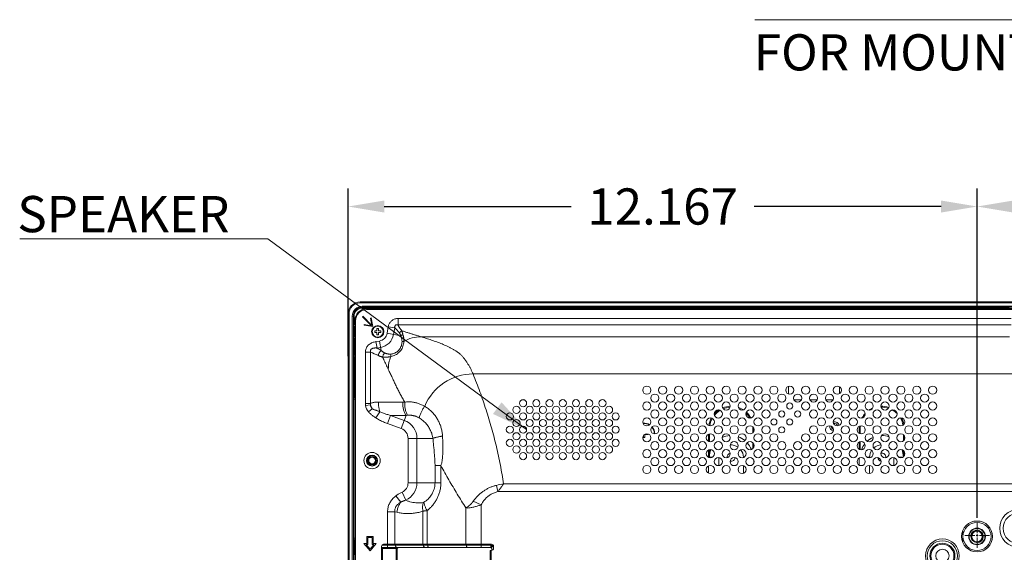
# Model space of a CAD drawing. Extents: x 18 to 133, y 12 to 98.
# Drawn here: x 84 to 103, y 63 to 73 of the extents above; entities that cross this region are included whole.
import ezdxf

# ---------------------------------------------------------------- set-up
doc = ezdxf.new("R2010")
doc.units = 0
doc.header["$MEASUREMENT"] = 0
doc.linetypes.add('CONTINUOUS_', pattern=[0])
doc.linetypes.add('DCAD_CONTINUOUS', pattern=[0])
doc.layers.get('0').update_dxf_attribs({"linetype": 'DCAD_CONTINUOUS', "lineweight": 0})
doc.layers.add('001_BASE-ASSY', color=7, linetype='DCAD_CONTINUOUS', lineweight=0)
doc.styles.add('DC_TEXTSTYLE4', font='arial.ttf', dxfattribs={"height": 0.7})
doc.styles.add('DC_TEXTSTYLE5', font='arial.ttf', dxfattribs={"height": 0.2})
doc.dimstyles.get("Standard").update_dxf_attribs({"dimtxt": 0.18, "dimasz": 0.18, "dimexe": 0.18, "dimexo": 0.0625, "dimgap": 0.09, "dimtad": 0, "dimtih": 1, "dimtoh": 1, "dimdec": 4, "dimzin": 0, "dimdsep": 46, "dimtxsty": 'Standard', "dimcen": 0.09, "dimadec": 0, "dimazin": 0, "dimtfac": 1, "dimtdec": 4, "dimtofl": 0, "dimtmove": 0, "dimatfit": 3, "dimfxl": 0, "dimtolj": 1, "dimtzin": 0, "dimarcsym": 0})

# ---------------------------------------------------------------- blocks, each defined once
blk = doc.blocks.new('*D8')
at = {"color": 0, "lineweight": -2, "ltscale": 0.078752}
for p, q in [((90.577, 66.775), (90.577, 70.018)), ((102.744, 63.644), (102.744, 70.018)), ((91.277, 69.668), (94.892, 69.668)), ((102.044, 69.668), (98.428, 69.668))]:
    blk.add_line(p, q, dxfattribs=at)
at = {"color": 0}
for points in [[(91.277, 69.784), (91.277, 69.551), (90.577, 69.668)], [(102.044, 69.551), (102.044, 69.784), (102.744, 69.668)]]:
    blk.add_solid(points, dxfattribs=at)
at = {"layer": 'Defpoints', "color": 0}
for p in [(102.744, 69.668), (90.577, 66.425), (102.744, 63.294)]:
    blk.add_point(p, dxfattribs=at)
at = {"color": 0, "lineweight": 0, "insert": (96.66, 69.668), "char_height": 0.7, "attachment_point": 5, "style": 'DC_TEXTSTYLE4'}
blk.add_mtext('\\A1;12.167', dxfattribs=at)
blk = doc.blocks.new('*D10')
at = {"color": 0, "lineweight": -2, "ltscale": 0.078752}
for p, q in [((102.744, 68.574), (102.744, 70.018)), ((114.556, 68.959), (114.556, 70.018)), ((103.444, 69.668), (106.881, 69.668)), ((113.856, 69.668), (110.419, 69.668))]:
    blk.add_line(p, q, dxfattribs=at)
at = {"color": 0}
for points in [[(103.444, 69.784), (103.444, 69.551), (102.744, 69.668)], [(113.856, 69.551), (113.856, 69.784), (114.556, 69.668)]]:
    blk.add_solid(points, dxfattribs=at)
at = {"layer": 'Defpoints', "color": 0}
for p in [(114.556, 69.668), (114.556, 68.609), (102.744, 68.224)]:
    blk.add_point(p, dxfattribs=at)
at = {"color": 0, "lineweight": 0, "insert": (108.65, 69.668), "char_height": 0.7, "attachment_point": 5, "style": 'DC_TEXTSTYLE4'}
blk.add_mtext('\\A1;11.813', dxfattribs=at)

msp = doc.modelspace()

# ---------------------------------------------------------------- hatches: boundary and pattern name
at = {"lineweight": 0, "ltscale": 0.078752}
msp.add_hatch(color=256, dxfattribs=at).paths.add_polyline_path([(93.5449, 65.879), (94.0248, 65.3504), (93.3785, 65.6538)])

# ---------------------------------------------------------------- linework, layer by layer
for p, q in [((102.7438, 63.542), (102.7438, 63.3471)), ((102.5056, 63.3038), (102.7005, 63.3038)), ((102.7222, 63.3038), (102.7655, 63.3038)), ((102.7438, 63.2821), (102.7438, 63.3254)), ((102.7438, 63.2605), (102.7438, 63.0655)), ((102.7871, 63.3038), (102.982, 63.3038))]:
    msp.add_line(p, q, dxfattribs=at)
at = {"lineweight": 0, "ltscale": 0.078752, "flags": 128}
for points in [[(98.4406, 73.2836), (118.5963, 73.2836), (114.5458, 63.2832)], [(84.2294, 69.0451), (89.0235, 69.0451), (94.0248, 65.3504)]]:
    msp.add_lwpolyline(points, dxfattribs=at)
at = {"layer": '001_BASE-ASSY', "color": 7, "linetype": 'CONTINUOUS_', "lineweight": 0, "ltscale": 0.004922}
for p, q in [((90.8113, 67.8014), (90.8113, 67.8211)), ((108.6165, 67.8211), (90.8113, 67.8211)), ((108.6165, 67.8014), (90.8113, 67.8014)), ((90.8507, 67.703), (90.8507, 67.7384)), ((107.5845, 67.7384), (90.8507, 67.7384)), ((107.5845, 67.718), (90.8507, 67.718)), ((91.0121, 67.703), (90.8507, 67.703)), ((90.9412, 67.6755), (90.9412, 67.6912)), ((126.3508, 67.6912), (90.9412, 67.6912)), ((126.3508, 67.6755), (90.9412, 67.6755)), ((91.0144, 67.7121), (91.0121, 67.703)), ((91.0121, 67.703), (91.0121, 67.6912)), ((91.0144, 67.7121), (91.0144, 67.6912)), ((91.0492, 67.7121), (91.0144, 67.7121)), ((91.0492, 67.7121), (91.0492, 67.6912)), ((91.0515, 67.703), (91.0492, 67.7121)), ((91.0515, 67.703), (91.0515, 67.6912)), ((91.0515, 67.703), (91.0908, 67.703)), ((91.0908, 67.7083), (91.0908, 67.6912)), ((91.209, 67.7083), (91.209, 67.6912)), ((91.209, 67.703), (91.2483, 67.703)), ((91.2506, 67.7121), (91.2483, 67.703)), ((91.2483, 67.703), (91.2483, 67.6912)), ((91.2506, 67.7121), (91.2506, 67.6912)), ((91.2854, 67.7121), (91.2506, 67.7121)), ((91.2854, 67.7121), (91.2854, 67.6912)), ((91.2877, 67.703), (91.2854, 67.7121)), ((91.2877, 67.703), (91.2877, 67.6912)), ((91.5751, 67.703), (91.2877, 67.703)), ((91.5751, 67.703), (91.5858, 67.7101)), ((91.5751, 67.6912), (91.5751, 67.703)), ((91.5858, 67.6912), (91.5858, 67.7101)), ((91.6448, 67.6912), (91.6448, 67.7121)), ((91.6448, 67.7121), (103.3625, 67.7121)), ((90.5751, 67.5849), (90.5751, 57.4067)), ((90.5948, 67.5849), (90.5751, 67.5849)), ((90.5948, 67.5849), (90.5948, 57.4067)), ((90.6578, 67.5455), (90.6578, 58.7716)), ((90.6932, 67.5455), (90.6578, 67.5455)), ((90.6782, 67.5455), (90.6782, 58.7716)), ((90.6932, 67.3841), (90.6932, 67.5455)), ((90.705, 67.455), (90.705, 47.2994)), ((90.7208, 67.455), (90.705, 67.455)), ((90.7208, 67.455), (90.7208, 47.2994)), ((90.8618, 67.5428), (90.8534, 67.5345)), ((90.8534, 67.5345), (91.0281, 67.3598)), ((91.0364, 67.3681), (90.8618, 67.5428)), ((91.0246, 67.5108), (91.013, 67.5088)), ((91.013, 67.5088), (91.0364, 67.3681)), ((91.0525, 67.3438), (91.0246, 67.5108)), ((91.5417, 67.3774), (91.5417, 67.5005)), ((91.5417, 67.5005), (103.4008, 67.5005)), ((90.6932, 67.3841), (90.6841, 67.3818)), ((90.6841, 67.3818), (90.6841, 67.347)), ((90.6841, 67.3818), (90.705, 67.3818)), ((90.6841, 67.347), (90.6932, 67.3447)), ((90.6841, 67.347), (90.705, 67.347)), ((90.705, 67.3054), (90.688, 67.3054)), ((90.6932, 67.3841), (90.705, 67.3841)), ((90.6932, 67.3054), (90.6932, 67.3447)), ((90.6932, 67.3447), (90.705, 67.3447)), ((90.8874, 67.3832), (90.8854, 67.3716)), ((90.8854, 67.3716), (91.0525, 67.3438)), ((91.0281, 67.3598), (90.8874, 67.3832)), ((91.0908, 67.2621), (91.0908, 67.2306)), ((91.0908, 67.2621), (91.1341, 67.2621)), ((91.0908, 67.2306), (91.1341, 67.2306)), ((91.1341, 67.3054), (91.1341, 67.2621)), ((91.1656, 67.3054), (91.1341, 67.3054)), ((91.1341, 67.2306), (91.1341, 67.1873)), ((91.1656, 67.2621), (91.1656, 67.3054)), ((91.209, 67.2621), (91.1656, 67.2621)), ((91.1656, 67.1873), (91.1656, 67.2306)), ((91.209, 67.2306), (91.1656, 67.2306)), ((91.209, 67.2306), (91.209, 67.2621)), ((91.3314, 67.2143), (91.3536, 67.3407)), ((91.4782, 67.3187), (91.3536, 67.3407)), ((91.456, 67.1923), (91.4782, 67.3187)), ((91.5417, 67.3774), (103.4008, 67.3774)), ((90.6932, 67.1479), (90.6841, 67.1456)), ((90.6841, 67.1456), (90.6841, 67.1108)), ((90.6841, 67.1456), (90.705, 67.1456)), ((90.6841, 67.1108), (90.6932, 67.1085)), ((90.6841, 67.1108), (90.705, 67.1108)), ((90.705, 67.1873), (90.688, 67.1873)), ((90.6932, 67.1479), (90.6932, 67.1873)), ((90.6932, 67.1479), (90.705, 67.1479)), ((90.6932, 67.1085), (90.6932, 66.793)), ((90.6932, 67.1085), (90.705, 67.1085)), ((91.115, 67.0531), (91.1819, 67.0649)), ((91.137, 66.9285), (91.115, 67.0531)), ((91.1341, 67.1873), (91.1656, 67.1873)), ((91.2143, 66.881), (91.1819, 67.0649)), ((91.5954, 67.1678), (91.3314, 67.2143)), ((91.9849, 67.1483), (103.3715, 67.1483)), ((90.9117, 65.8589), (90.9117, 66.8496)), ((91.0108, 66.8496), (90.9117, 66.8496)), ((91.0108, 65.8589), (91.0108, 66.8496)), ((91.137, 66.9285), (91.2039, 66.9402)), ((90.6932, 66.793), (90.6841, 66.7908)), ((90.6841, 66.7908), (90.6841, 66.757)), ((90.6841, 66.7908), (90.705, 66.7908)), ((90.6932, 66.7547), (90.6841, 66.757)), ((90.6841, 66.757), (90.705, 66.757)), ((90.6932, 66.793), (90.705, 66.793)), ((90.6932, 66.7547), (90.6932, 66.4038)), ((90.6932, 66.7547), (90.705, 66.7547)), ((90.687, 66.3385), (90.687, 66.0008)), ((90.687, 66.3385), (90.705, 66.3385)), ((90.689, 66.3974), (90.6932, 66.4038)), ((90.689, 66.3974), (90.705, 66.3974)), ((90.6932, 66.4038), (90.705, 66.4038)), ((92.9924, 66.4272), (103.8171, 66.4272)), ((99.0968, 66.0381), (99.0968, 66.1894)), ((100.081, 66.0468), (100.081, 66.1806)), ((90.6841, 63.2503), (90.6841, 65.9404)), ((90.6841, 65.9404), (90.705, 65.9404)), ((90.6861, 65.9994), (90.687, 66.0008)), ((90.6861, 65.9994), (90.705, 65.9994)), ((90.687, 66.0008), (90.705, 66.0008)), ((93.9413, 65.9274), (93.9805, 65.9274)), ((99.2004, 65.9274), (99.3435, 65.9274)), ((99.5075, 65.9274), (99.6506, 65.9274)), ((99.8146, 65.9274), (99.9577, 65.9274)), ((91.0108, 65.8589), (90.9117, 65.8589)), ((91.0087, 65.8328), (90.9145, 65.8192)), ((91.044, 65.7553), (90.9719, 65.6932)), ((91.6323, 65.8813), (91.1617, 65.8842)), ((91.1921, 65.6965), (91.112, 65.5792)), ((91.3959, 65.6268), (91.3376, 65.4666)), ((91.6629, 65.5297), (91.3959, 65.6268)), ((91.6976, 65.625), (91.3959, 65.6268)), ((91.6976, 65.625), (91.6046, 65.3695)), ((91.6046, 65.3695), (91.3376, 65.4666)), ((98.4019, 65.2862), (98.4019, 65.3654)), ((98.4019, 65.3654), (98.4216, 65.3654)), ((98.4216, 65.3654), (98.4216, 65.3118)), ((100.461, 65.2779), (100.461, 65.3654)), ((100.4806, 65.3654), (100.461, 65.3654)), ((100.4806, 65.3654), (100.4806, 65.2698)), ((91.737, 64.3222), (91.737, 65.1803)), ((92.217, 65.1803), (91.737, 65.1803)), ((91.9075, 64.3222), (91.9075, 65.1803)), ((96.2916, 65.2394), (96.2916, 65.1961)), ((96.2916, 65.1961), (96.3153, 65.1961)), ((96.3153, 65.1961), (96.3153, 65.2394)), ((96.335, 65.2591), (96.3783, 65.2591)), ((96.3783, 65.2591), (96.3783, 65.2675)), ((97.5476, 65.1222), (97.5476, 65.2627)), ((97.5672, 65.2695), (97.5672, 65.1154)), ((101.3153, 65.1296), (101.3153, 65.2553)), ((101.335, 65.2339), (101.335, 65.151)), ((97.5476, 64.8151), (97.5476, 64.9556)), ((97.5672, 64.9624), (97.5672, 64.8182)), ((98.4019, 64.9791), (98.4019, 65.0987)), ((98.4216, 65.0732), (98.4216, 65.0047)), ((100.461, 64.9708), (100.461, 65.107)), ((100.4806, 65.1151), (100.4806, 64.9627)), ((101.3153, 64.8225), (101.3153, 64.9482)), ((91.1184, 64.7512), (91.1051, 64.7512)), ((97.5672, 64.8182), (97.6238, 64.8182)), ((97.7483, 64.8096), (97.7483, 64.654)), ((98.2208, 64.8104), (98.2208, 64.8182)), ((98.238, 64.8182), (98.2208, 64.8182)), ((98.4216, 64.7661), (98.4216, 64.6976)), ((100.461, 64.6638), (100.461, 64.7999)), ((100.613, 64.8182), (100.6617, 64.8182)), ((100.6617, 64.8182), (100.6617, 64.8071)), ((101.1342, 64.6556), (101.1342, 64.808)), ((101.3089, 64.8182), (101.2272, 64.8182)), ((101.335, 64.9268), (101.335, 64.8439)), ((92.2577, 64.3222), (92.2577, 64.654)), ((92.2577, 64.654), (92.3719, 64.654)), ((92.3719, 64.3222), (92.3719, 64.654)), ((97.5476, 64.508), (97.5476, 64.6485)), ((98.2208, 64.5033), (98.2208, 64.6533)), ((100.6617, 64.6565), (100.6617, 64.5)), ((101.335, 64.6197), (101.335, 64.5368)), ((91.9075, 64.3222), (91.737, 64.3222)), ((92.2577, 64.3222), (91.9075, 64.3222)), ((92.2577, 64.3222), (92.3719, 64.3222)), ((93.4448, 64.2721), (93.4733, 64.1499)), ((123.7082, 64.3027), (93.5838, 64.3027)), ((91.595, 63.9472), (91.5023, 64.0694)), ((91.6929, 63.9852), (91.6208, 64.1397)), ((123.8188, 64.1499), (93.4733, 64.1499)), ((92.8546, 63.8348), (92.8546, 63.1311)), ((92.9981, 63.9654), (93.1519, 63.8956)), ((93.1519, 63.8956), (93.1519, 63.0721)), ((91.3402, 63.1311), (91.3402, 63.7619)), ((91.4794, 63.7619), (91.3402, 63.7619)), ((91.4794, 63.1311), (91.4794, 63.7619)), ((91.4794, 63.7619), (91.5207, 63.7516)), ((92.0232, 63.7737), (92.0232, 63.1311)), ((92.1035, 63.7831), (92.1035, 63.1311)), ((90.6841, 63.2503), (90.705, 63.2503)), ((90.9412, 63.2827), (90.9412, 63.1449)), ((91.0593, 63.2827), (90.9412, 63.2827)), ((90.9609, 63.1252), (90.9609, 63.263)), ((90.9609, 63.263), (91.0397, 63.263)), ((91.0397, 63.263), (91.0397, 63.1252)), ((91.0593, 63.1449), (91.0593, 63.2827)), ((102.4662, 63.4019), (102.4662, 63.1636)), ((102.6197, 63.2827), (102.6357, 63.2827)), ((90.6931, 63.1843), (90.6861, 63.1912)), ((90.6861, 63.1912), (90.705, 63.1912)), ((90.6931, 63.1843), (90.6931, 62.9914)), ((90.705, 63.1843), (90.6931, 63.1843)), ((90.8822, 63.1449), (91.0003, 63.0071)), ((90.9412, 63.1449), (90.8822, 63.1449)), ((91.0003, 63.0374), (90.925, 63.1252)), ((90.925, 63.1252), (90.9609, 63.1252)), ((91.0003, 63.0071), (91.1184, 63.1449)), ((91.0756, 63.1252), (91.0003, 63.0374)), ((91.0397, 63.1252), (91.0756, 63.1252)), ((91.1184, 63.1449), (91.0593, 63.1449)), ((91.2247, 63.0918), (91.2247, 62.7768)), ((91.2247, 63.0721), (93.3389, 63.0721)), ((91.2247, 63.0524), (91.5239, 63.0524)), ((91.2291, 62.7589), (91.2291, 63.0524)), ((91.23, 63.1115), (93.3389, 63.1115)), ((91.2448, 62.7425), (91.2448, 63.0524)), ((91.2641, 63.1311), (93.3507, 63.1311)), ((91.3406, 63.1311), (91.3406, 63.0721)), ((91.4923, 63.1311), (91.4923, 63.1115)), ((91.5082, 63.0524), (91.5082, 51.8201)), ((91.5239, 63.0524), (91.5239, 51.8201)), ((92.0351, 63.1115), (92.0351, 63.1311)), ((92.1153, 63.1311), (92.1153, 63.1115)), ((92.8635, 63.1115), (92.8635, 63.1311)), ((93.3389, 63.1311), (93.3389, 63.0721)), ((93.3389, 63.1075), (93.3867, 63.1075)), ((93.3439, 63.1311), (93.3439, 63.1075)), ((93.3586, 63.0139), (93.3586, 63.1075)), ((93.3586, 63.0878), (93.3901, 63.0878)), ((93.3901, 63.0524), (93.3901, 63.0918)), ((90.6931, 62.9914), (90.6869, 62.9853)), ((90.705, 62.9853), (90.6869, 62.9853)), ((90.6931, 62.9914), (90.705, 62.9914)), ((93.3271, 63.013), (93.3271, 51.8594)), ((93.3271, 63.013), (93.3507, 63.013)), ((93.3428, 63.013), (93.3428, 51.8594))]:
    msp.add_line(p, q, dxfattribs=at)
for centre, radius in [((91.1499, 67.2463), 0.1181), ((91.1499, 67.2463), 0.1063), ((96.3546, 66.1137), 0.0787), ((96.6617, 66.1137), 0.0787), ((96.9688, 66.1137), 0.0787), ((97.2759, 66.1137), 0.0787), ((97.583, 66.1137), 0.0787), ((97.8901, 66.1137), 0.0787), ((98.1972, 66.1137), 0.0787), ((98.5043, 66.1137), 0.0787), ((98.8113, 66.1137), 0.0787), ((99.1184, 66.1137), 0.0787), ((99.4255, 66.1137), 0.0787), ((99.7326, 66.1137), 0.0787), ((100.0397, 66.1137), 0.0787), ((100.3468, 66.1137), 0.0787), ((100.6539, 66.1137), 0.0787), ((100.961, 66.1137), 0.0787), ((101.268, 66.1137), 0.0787), ((101.5751, 66.1137), 0.0787), ((101.8822, 66.1137), 0.0787), ((93.9609, 65.8615), 0.0689), ((94.2168, 65.8615), 0.0689), ((94.4727, 65.8615), 0.0689), ((94.7287, 65.8615), 0.0689), ((94.9846, 65.8615), 0.0689), ((95.2405, 65.8615), 0.0689), ((95.4964, 65.8615), 0.0689), ((96.5082, 65.9602), 0.0787), ((96.8153, 65.9602), 0.0787), ((97.1224, 65.9602), 0.0787), ((97.4294, 65.9602), 0.0787), ((97.7365, 65.9602), 0.0787), ((98.0436, 65.9602), 0.0787), ((98.3507, 65.9602), 0.0787), ((98.6578, 65.9602), 0.0787), ((98.9649, 65.9602), 0.0787), ((99.272, 65.9602), 0.0787), ((99.5791, 65.9602), 0.0787), ((99.8862, 65.9602), 0.0787), ((100.1932, 65.9602), 0.0787), ((100.5003, 65.9602), 0.0787), ((100.8074, 65.9602), 0.0787), ((101.1145, 65.9602), 0.0787), ((101.4216, 65.9602), 0.0787), ((101.7287, 65.9602), 0.0787), ((93.833, 65.7335), 0.0689), ((94.0889, 65.7335), 0.0689), ((94.3448, 65.7335), 0.0689), ((94.6007, 65.7335), 0.0689), ((94.8566, 65.7335), 0.0689), ((95.1125, 65.7335), 0.0689), ((95.3684, 65.7335), 0.0689), ((95.6243, 65.7335), 0.0689), ((96.3546, 65.8066), 0.0787), ((96.5082, 65.6531), 0.0787), ((96.6617, 65.8066), 0.0787), ((96.8153, 65.6531), 0.0787), ((96.9688, 65.8066), 0.0787), ((97.1224, 65.6531), 0.0787), ((97.2759, 65.8066), 0.0787), ((97.4294, 65.6531), 0.0787), ((97.583, 65.8066), 0.0787), ((97.7365, 65.6531), 0.0787), ((97.8901, 65.8066), 0.0787), ((98.0436, 65.6531), 0.0787), ((98.1972, 65.8066), 0.0787), ((98.3507, 65.6531), 0.0787), ((98.5043, 65.8066), 0.0787), ((98.6578, 65.6531), 0.0787), ((98.8113, 65.8066), 0.0787), ((98.9649, 65.6531), 0.0591), ((99.1184, 65.8066), 0.0591), ((99.272, 65.6531), 0.0591), ((99.4255, 65.8066), 0.0787), ((99.5791, 65.6531), 0.0787), ((99.7326, 65.8066), 0.0787), ((99.8862, 65.6531), 0.0787), ((100.0397, 65.8066), 0.0787), ((100.1932, 65.6531), 0.0787), ((100.3468, 65.8066), 0.0787), ((100.5003, 65.6531), 0.0787), ((100.6539, 65.8066), 0.0787), ((100.8074, 65.6531), 0.0787), ((100.961, 65.8066), 0.0787), ((101.1145, 65.6531), 0.0787), ((101.268, 65.8066), 0.0787), ((101.4216, 65.6531), 0.0787), ((101.5751, 65.8066), 0.0787), ((101.7287, 65.6531), 0.0787), ((101.8822, 65.8066), 0.0787), ((93.705, 65.6056), 0.0689), ((93.833, 65.4776), 0.0689), ((93.9609, 65.6056), 0.0689), ((94.0889, 65.4776), 0.0689), ((94.2168, 65.6056), 0.0689), ((94.3448, 65.4776), 0.0689), ((94.4727, 65.6056), 0.0689), ((94.6007, 65.4776), 0.0689), ((94.7287, 65.6056), 0.0689), ((94.8566, 65.4776), 0.0689), ((94.9846, 65.6056), 0.0689), ((95.1125, 65.4776), 0.0689), ((95.2405, 65.6056), 0.0689), ((95.3684, 65.4776), 0.0689), ((95.4964, 65.6056), 0.0689), ((95.6243, 65.4776), 0.0689), ((95.7523, 65.6056), 0.0689), ((96.3546, 65.4995), 0.0787), ((96.6617, 65.4995), 0.0787), ((96.9688, 65.4995), 0.0787), ((97.2759, 65.4995), 0.0787), ((97.583, 65.4995), 0.0787), ((97.8901, 65.4995), 0.0787), ((98.1972, 65.4995), 0.0787), ((98.5043, 65.4995), 0.0787), ((98.8113, 65.4995), 0.0591), ((99.1184, 65.4995), 0.0591), ((99.7326, 65.4995), 0.0787), ((100.0397, 65.4995), 0.0787), ((100.3468, 65.4995), 0.0787), ((100.6539, 65.4995), 0.0787), ((100.961, 65.4995), 0.0787), ((101.268, 65.4995), 0.0787), ((101.5751, 65.4995), 0.0787), ((101.8822, 65.4995), 0.0787), ((93.705, 65.3497), 0.0689), ((93.9609, 65.3497), 0.0689), ((94.2168, 65.3497), 0.0689), ((94.4727, 65.3497), 0.0689), ((94.7287, 65.3497), 0.0689), ((94.9846, 65.3497), 0.0689), ((95.2405, 65.3497), 0.0689), ((95.4964, 65.3497), 0.0689), ((95.7523, 65.3497), 0.0689), ((96.5082, 65.346), 0.0787), ((96.8153, 65.346), 0.0787), ((97.1224, 65.346), 0.0787), ((97.4294, 65.346), 0.0787), ((97.7365, 65.346), 0.0787), ((98.0436, 65.346), 0.0787), ((98.3507, 65.346), 0.0787), ((98.6578, 65.346), 0.0787), ((98.9649, 65.346), 0.0591), ((99.5791, 65.346), 0.0787), ((99.8862, 65.346), 0.0787), ((100.1932, 65.346), 0.0787), ((100.5003, 65.346), 0.0787), ((100.8074, 65.346), 0.0787), ((101.1145, 65.346), 0.0787), ((101.4216, 65.346), 0.0787), ((101.7287, 65.346), 0.0787), ((93.705, 65.0938), 0.0689), ((93.833, 65.2217), 0.0689), ((93.9609, 65.0938), 0.0689), ((94.0889, 65.2217), 0.0689), ((94.2168, 65.0938), 0.0689), ((94.3448, 65.2217), 0.0689), ((94.4727, 65.0938), 0.0689), ((94.6007, 65.2217), 0.0689), ((94.7287, 65.0938), 0.0689), ((94.8566, 65.2217), 0.0689), ((94.9846, 65.0938), 0.0689), ((95.1125, 65.2217), 0.0689), ((95.2405, 65.0938), 0.0689), ((95.3684, 65.2217), 0.0689), ((95.4964, 65.0938), 0.0689), ((95.6243, 65.2217), 0.0689), ((95.7523, 65.0938), 0.0689), ((96.3546, 65.1925), 0.0787), ((96.6617, 65.1925), 0.0787), ((96.9688, 65.1925), 0.0787), ((97.2759, 65.1925), 0.0787), ((97.583, 65.1925), 0.0787), ((97.8901, 65.1925), 0.0787), ((98.1972, 65.1925), 0.0787), ((98.5043, 65.1925), 0.0787), ((98.8113, 65.1925), 0.0787), ((99.4255, 65.1925), 0.0787), ((99.7326, 65.1925), 0.0787), ((100.0397, 65.1925), 0.0787), ((100.3468, 65.1925), 0.0787), ((100.6539, 65.1925), 0.0787), ((100.961, 65.1925), 0.0787), ((101.268, 65.1925), 0.0787), ((101.5751, 65.1925), 0.0787), ((101.8822, 65.1925), 0.0787), ((93.833, 64.9658), 0.0689), ((94.0889, 64.9658), 0.0689), ((94.3448, 64.9658), 0.0689), ((94.6007, 64.9658), 0.0689), ((94.8566, 64.9658), 0.0689), ((95.1125, 64.9658), 0.0689), ((95.3684, 64.9658), 0.0689), ((95.6243, 64.9658), 0.0689), ((96.3546, 64.8854), 0.0787), ((96.5082, 65.0389), 0.0787), ((96.6617, 64.8854), 0.0787), ((96.8153, 65.0389), 0.0787), ((96.9688, 64.8854), 0.0787), ((97.1224, 65.0389), 0.0787), ((97.2759, 64.8854), 0.0787), ((97.4294, 65.0389), 0.0787), ((97.583, 64.8854), 0.0787), ((97.7365, 65.0389), 0.0787), ((97.8901, 64.8854), 0.0787), ((98.0436, 65.0389), 0.0787), ((98.1972, 64.8854), 0.0787), ((98.3507, 65.0389), 0.0787), ((98.5043, 64.8854), 0.0787), ((98.6578, 65.0389), 0.0787), ((98.8113, 64.8854), 0.0787), ((98.9649, 65.0389), 0.0787), ((99.1184, 64.8854), 0.0787), ((99.272, 65.0389), 0.0787), ((99.4255, 64.8854), 0.0787), ((99.5791, 65.0389), 0.0787), ((99.7326, 64.8854), 0.0787), ((99.8862, 65.0389), 0.0787), ((100.0397, 64.8854), 0.0787), ((100.1932, 65.0389), 0.0787), ((100.3468, 64.8854), 0.0787), ((100.5003, 65.0389), 0.0787), ((100.6539, 64.8854), 0.0787), ((100.8074, 65.0389), 0.0787), ((100.961, 64.8854), 0.0787), ((101.1145, 65.0389), 0.0787), ((101.268, 64.8854), 0.0787), ((101.4216, 65.0389), 0.0787), ((101.5751, 64.8854), 0.0787), ((101.7287, 65.0389), 0.0787), ((101.8822, 64.8854), 0.0787), ((91.0397, 64.7512), 0.1575), ((91.0397, 64.7512), 0.1063), ((91.0397, 64.7512), 0.0984), ((91.0397, 64.7512), 0.0787), ((91.0397, 64.7512), 0.065), ((93.9609, 64.8378), 0.0689), ((94.2168, 64.8378), 0.0689), ((94.4727, 64.8378), 0.0689), ((94.7287, 64.8378), 0.0689), ((94.9846, 64.8378), 0.0689), ((95.2405, 64.8378), 0.0689), ((95.4964, 64.8378), 0.0689), ((96.5082, 64.7318), 0.0787), ((96.8153, 64.7318), 0.0787), ((97.1224, 64.7318), 0.0787), ((97.4294, 64.7318), 0.0787), ((97.7365, 64.7318), 0.0787), ((98.0436, 64.7318), 0.0787), ((98.3507, 64.7318), 0.0787), ((98.6578, 64.7318), 0.0787), ((98.9649, 64.7318), 0.0787), ((99.272, 64.7318), 0.0787), ((99.5791, 64.7318), 0.0787), ((99.8862, 64.7318), 0.0787), ((100.1932, 64.7318), 0.0787), ((100.5003, 64.7318), 0.0787), ((100.8074, 64.7318), 0.0787), ((101.1145, 64.7318), 0.0787), ((101.4216, 64.7318), 0.0787), ((101.7287, 64.7318), 0.0787), ((96.3546, 64.5783), 0.0787), ((96.6617, 64.5783), 0.0787), ((96.9688, 64.5783), 0.0787), ((97.2759, 64.5783), 0.0787), ((97.583, 64.5783), 0.0787), ((97.8901, 64.5783), 0.0787), ((98.1972, 64.5783), 0.0787), ((98.5043, 64.5783), 0.0787), ((98.8113, 64.5783), 0.0787), ((99.1184, 64.5783), 0.0787), ((99.4255, 64.5783), 0.0787), ((99.7326, 64.5783), 0.0787), ((100.0397, 64.5783), 0.0787), ((100.3468, 64.5783), 0.0787), ((100.6539, 64.5783), 0.0787), ((100.961, 64.5783), 0.0787), ((101.268, 64.5783), 0.0787), ((101.5751, 64.5783), 0.0787), ((101.8822, 64.5783), 0.0787), ((103.5476, 63.4402), 0.3684), ((103.5476, 63.4402), 0.3002), ((102.7405, 63.2827), 0.2992), ((102.7405, 63.2827), 0.2717), ((102.7405, 63.2827), 0.1614), ((102.7405, 63.2827), 0.1535), ((102.0712, 62.9087), 0.326), ((102.7405, 63.2827), 0.1024), ((102.0712, 62.9087), 0.2919), ((102.0712, 62.9087), 0.243), ((102.0712, 62.9087), 0.2226), ((102.0712, 62.9087), 0.128)]:
    msp.add_circle(centre, radius, dxfattribs=at)
for centre, radius, start, end in [((90.8113, 67.5849), 0.2362, 90, 180), ((90.8113, 67.5849), 0.2165, 90, 180), ((90.8507, 67.5455), 0.1928, 90, 180), ((90.8507, 67.5455), 0.1725, 90, 180), ((90.8507, 67.5455), 0.1575, 90, 180), ((90.9412, 67.455), 0.2362, 90, 180), ((90.9412, 67.455), 0.2205, 90, 180), ((91.1499, 67.2463), 0.1843, 280, 350), ((91.1499, 67.2463), 0.3108, 280, 350), ((91.9849, 66.5174), 0.6309, 90, 121.48487), ((87.0233, 57.5239), 10.1425, 65.95609, 66.84937), ((96.3447, 75.3363), 9.89, 238.22621, 238.75167), ((91.9849, 66.5174), 0.6309, 157.06733, 180), ((92.9924, 65.4155), 1.0117, 90, 157.50288), ((91.1893, 65.8587), 0.2776, 179.9469, 188.18006), ((91.1588, 65.8544), 0.2468, 188.20496, 220.78372), ((91.6333, 66.0706), 0.6683, 200.83944, 208.14921), ((91.6275, 65.091), 0.7904, 86.72222, 89.65242), ((97.9846, 65.3654), 0.437, 123.14073, 138.40878), ((97.9846, 65.3654), 0.4173, 120.77841, 140.75491), ((97.9846, 65.3654), 0.437, 92.09821, 112.07844), ((97.9846, 65.3654), 0.4173, 92.71338, 111.45767), ((97.9846, 65.3654), 0.437, 57.07019, 71.49377), ((97.9846, 65.3654), 0.4173, 60.44971, 68.10001), ((100.898, 65.3654), 0.437, 114.01453, 123.92706), ((100.898, 65.3654), 0.437, 71.70689, 92.03253), ((100.898, 65.3654), 0.4173, 72.13131, 91.6256), ((100.898, 65.3654), 0.4173, 45.04484, 61.02286), ((100.898, 65.3654), 0.437, 50.49375, 55.4613), ((91.5357, 65.1803), 0.3718, 0, 70), ((91.7789, 65.1323), 0.4994, 96.18385, 99.37537), ((97.9846, 65.3654), 0.437, 151.18991, 171.86203), ((97.9846, 65.3654), 0.4173, 150.82048, 172.24217), ((97.9846, 65.3654), 0.4173, 30.09983, 46.20461), ((97.9846, 65.3654), 0.437, 28.85192, 47.47384), ((100.898, 65.3654), 0.437, 137.02878, 151.20142), ((100.898, 65.3654), 0.4173, 140.64616, 147.64462), ((100.898, 65.3654), 0.4173, 9.29343, 30.5589), ((100.898, 65.3654), 0.437, 10.83111, 29.02668), ((91.5357, 65.1803), 0.2013, 0, 70), ((96.3035, 65.2709), 0.2047, 58.202, 96.5534), ((96.3035, 65.2709), 0.1969, 58.86548, 95.76838), ((96.3035, 65.2709), 0.1969, 359.0648, 41.17536), ((96.3035, 65.2709), 0.2047, 359.00505, 41.29181), ((97.9846, 65.3654), 0.4173, 0, 5.82191), ((97.9846, 65.3654), 0.437, 0, 2.08184), ((99.9846, 65.4117), 0.0906, 172.07961, 255.33604), ((99.9846, 65.4117), 0.0591, 177.74578, 249.74523), ((99.9846, 65.4117), 0.0906, 10.73145, 105.06033), ((99.9846, 65.4117), 0.0591, 9.02015, 106.73738), ((100.898, 65.3654), 0.437, 173.35899, 180), ((100.898, 65.3654), 0.4173, 172.05743, 180), ((96.335, 65.2394), 0.0197, 90, 180), ((97.9846, 64.8182), 0.4173, 93.84231, 114.48033), ((97.9846, 64.8182), 0.4173, 49.8996, 70.8968), ((100.898, 64.8182), 0.4173, 113.425, 132.77994), ((100.898, 64.8182), 0.4173, 70.48288, 90.40036), ((97.9846, 64.8182), 0.4173, 159.6412, 180), ((97.9846, 64.8182), 0.2362, 55.59977, 94.41844), ((97.9846, 64.8182), 0.2362, 0, 36.99592), ((97.9846, 64.8182), 0.4173, 20.49584, 41.67665), ((100.898, 64.8182), 0.4173, 141.87768, 160.06426), ((100.898, 64.8182), 0.2362, 146.54477, 180), ((100.898, 64.8182), 0.2362, 93.2386, 131.36586), ((100.898, 64.8182), 0.2362, 39.4343, 51.73544), ((100.898, 64.8182), 0.4173, 0.5836, 20.00877), ((91.0397, 64.7512), 0.0654, 172.57749, 341.43616), ((91.0395, 64.7512), 0.0653, 170.722, 172.58095), ((91.0396, 64.7512), 0.0654, 167.00676, 170.71974), ((91.0398, 64.7512), 0.0655, 161.44896, 167.00668), ((91.0396, 64.7512), 0.0654, 155.87382, 161.44355), ((91.0398, 64.7512), 0.0655, 152.16033, 155.87307), ((91.0397, 64.7512), 0.0655, 150.31287, 152.16003), ((91.0397, 64.7512), 0.0654, 0.00785, 150.30917), ((91.0395, 64.7513), 0.0656, 350.73153, 356.28159), ((91.0397, 64.7512), 0.0653, 356.28051, 359.997), ((97.9846, 64.8182), 0.0787, 102.03488, 187.07796), ((97.9846, 64.8182), 0.0787, 256.03451, 352.7009), ((100.898, 64.8182), 0.0787, 186.25198, 261.00522), ((100.898, 64.8182), 0.0787, 352.70925, 101.03417), ((91.0396, 64.7512), 0.0655, 341.43642, 345.15261), ((91.0397, 64.7512), 0.0654, 345.1543, 350.72698), ((100.898, 64.4245), 0.0984, 49.89553, 85.62092), ((91.5357, 64.3222), 0.2013, 295.00234, 0), ((91.5357, 64.3222), 0.3718, 295.00227, 0), ((94.9279, 57.8644), 6.5771, 101.79191, 103.03239), ((102.7408, 63.2827), 0.121, 170.24948, 179.98876), ((102.7403, 63.2828), 0.1206, 167.01033, 170.24196), ((102.7405, 63.2827), 0.1181, 180, 266.05548), ((102.7406, 63.2827), 0.1209, 160.47637, 167.00871), ((102.7405, 63.2827), 0.1207, 156.61383, 160.47146), ((102.7407, 63.2826), 0.121, 150.71023, 156.61357), ((102.7404, 63.2828), 0.1207, 146.59182, 150.70553), ((102.7404, 63.2827), 0.1047, 177.33533, 178.66107), ((102.7401, 63.2827), 0.1044, 178.661, 179.99958), ((102.7406, 63.2827), 0.1049, 179.99438, 181.33525), ((102.7405, 63.2827), 0.1048, 181.33336, 351.99997), ((102.7408, 63.2827), 0.1051, 173.33597, 177.33423), ((102.7405, 63.2827), 0.1048, 358.66853, 173.33343), ((102.7406, 63.2826), 0.1209, 141.02804, 146.59096), ((102.7405, 63.2827), 0.1208, 3.82344, 141.02373), ((102.7405, 63.2827), 0.1208, 276.34489, 357.4695), ((102.7403, 63.2827), 0.105, 352.00212, 356.00486), ((102.7405, 63.2827), 0.1048, 356.00562, 357.33054), ((102.7407, 63.2827), 0.1046, 357.33052, 358.66632), ((102.7403, 63.2827), 0.1209, 358.76502, 3.82139), ((102.7407, 63.2827), 0.1206, 357.46971, 358.76314), ((91.2641, 63.0918), 0.0394, 90, 180), ((91.5239, 63.0721), 0.0197, 270, 0), ((93.3586, 63.0721), 0.0197, 180, 270), ((93.3507, 63.0918), 0.0394, 0, 90), ((93.3507, 63.0524), 0.0394, 270, 0), ((102.7552, 63.2815), 0.1188, 258.93156, 269.35545)]:
    msp.add_arc(centre, radius, start, end, dxfattribs=at)
for centre, major_axis, start_param, end_param in [((91.1499, 67.7065), (0.0787, 0), 5.5621974, 10.1457677), ((91.6448, 67.71), (0.0591, 0), 1.5707963, 3.0892328), ((90.6898, 67.2463), (0, 0.0787), 5.5621974, 10.1457677), ((90.6891, 66.3385), (0, 0.0591), 0.0523599, 1.5707963), ((90.6862, 65.9404), (0, 0.0591), 0.0523599, 1.5707963), ((90.6862, 63.2503), (0, 0.0591), 1.5707963, 3.1066861), ((90.687, 62.9262), (0, 0.0591), 0.0349066, 1.5707963)]:
    msp.add_ellipse(centre, major_axis=major_axis, ratio=0.0349208, start_param=start_param, end_param=end_param, dxfattribs=at)
for points in [[(91.3536, 67.3407), (91.3609, 67.3696), (91.3722, 67.3972), (91.3876, 67.4228), (91.4069, 67.4456), (91.4296, 67.465), (91.4551, 67.4805), (91.4829, 67.4917), (91.512, 67.4983), (91.5417, 67.5005)], [(91.4782, 67.3187), (91.477, 67.3305), (91.4779, 67.3423), (91.4814, 67.3537), (91.4875, 67.364), (91.4961, 67.3722), (91.5067, 67.3778), (91.5183, 67.3805), (91.5302, 67.3802), (91.5417, 67.3774)], [(91.4782, 67.3187), (91.4871, 67.3121), (91.4957, 67.3052), (91.5041, 67.298), (91.5121, 67.2903), (91.5196, 67.2823), (91.5267, 67.2738), (91.5336, 67.2652), (91.5404, 67.2565), (91.5473, 67.2479), (91.5542, 67.2392), (91.561, 67.2305), (91.5678, 67.2218)], [(91.5417, 67.3774), (91.5461, 67.3667), (91.5509, 67.3562), (91.5561, 67.3459), (91.5617, 67.3358), (91.5679, 67.326), (91.5747, 67.3167), (91.5818, 67.3076), (91.589, 67.2986), (91.5962, 67.2895), (91.6034, 67.2805), (91.6106, 67.2714), (91.6179, 67.2625)], [(91.6179, 67.2625), (91.6084, 67.2573), (91.5993, 67.2514), (91.5906, 67.2449), (91.5824, 67.2378), (91.5748, 67.23), (91.5678, 67.2218)], [(91.6179, 67.2625), (91.618, 67.2556), (91.6193, 67.2489), (91.6209, 67.2423), (91.6228, 67.2358), (91.6248, 67.2293), (91.6269, 67.2228), (91.6289, 67.2163), (91.631, 67.2099), (91.6331, 67.2034), (91.6352, 67.1969), (91.6372, 67.1904)], [(91.9849, 67.1483), (91.9236, 67.1669), (91.8623, 67.1856), (91.8011, 67.2044), (91.7399, 67.2234), (91.6788, 67.2427), (91.6179, 67.2625)], [(90.9117, 66.8496), (90.9147, 66.8845), (90.9239, 66.9183), (90.9396, 66.9496), (90.961, 66.9773), (90.9869, 67.0008), (91.0162, 67.0197), (91.0479, 67.0345), (91.081, 67.0455), (91.115, 67.0531)], [(91.6194, 67.0524), (91.6159, 67.0132), (91.6065, 66.9749), (91.5911, 66.9385), (91.57, 66.9052), (91.5438, 66.8758), (91.5129, 66.8513), (91.4783, 66.8323), (91.4409, 66.8193), (91.4022, 66.8127)], [(91.6554, 67.0555), (91.6499, 67.0097), (91.6379, 66.9652), (91.6194, 66.9229), (91.5948, 66.8838), (91.5646, 66.849), (91.5294, 66.8192), (91.4903, 66.7948), (91.4481, 66.7761), (91.4039, 66.7633)], [(91.5678, 67.2218), (91.5721, 67.2156), (91.576, 67.209), (91.5797, 67.2024), (91.5832, 67.1956), (91.5864, 67.1887), (91.5896, 67.1818), (91.5925, 67.1748), (91.5954, 67.1678)], [(91.6372, 67.1904), (91.6299, 67.1874), (91.6227, 67.184), (91.6156, 67.1804), (91.6087, 67.1765), (91.6019, 67.1723), (91.5954, 67.1678)], [(91.5954, 67.1678), (91.6029, 67.1495), (91.609, 67.1307), (91.6137, 67.1114), (91.617, 67.0919), (91.6189, 67.0722), (91.6194, 67.0524)], [(91.6554, 67.0555), (91.6494, 67.0553), (91.6434, 67.0549), (91.6373, 67.0545), (91.6313, 67.054), (91.6253, 67.0533), (91.6194, 67.0524)], [(91.6372, 67.1904), (91.6435, 67.1685), (91.6486, 67.1463), (91.6524, 67.1238), (91.6548, 67.1011), (91.6559, 67.0783), (91.6554, 67.0555)], [(92.9924, 66.4272), (92.971, 66.4768), (92.9475, 66.5255), (92.922, 66.5731), (92.8946, 66.6196), (92.8652, 66.665), (92.834, 66.709), (92.801, 66.7518), (92.7648, 66.7919), (92.7243, 66.8277), (92.681, 66.86), (92.6357, 66.8894), (92.5889, 66.9164), (92.5411, 66.9414), (92.4924, 66.9649), (92.4431, 66.9869), (92.3933, 67.0078), (92.3431, 67.0277), (92.2926, 67.0467), (92.2417, 67.065), (92.1907, 67.0827), (92.1395, 67.0997), (92.0881, 67.1163), (92.0366, 67.1325), (91.9849, 67.1483)], [(91.0108, 66.8496), (91.0084, 66.8623), (91.0083, 66.8752), (91.0112, 66.8878), (91.0172, 66.8992), (91.0259, 66.9087), (91.0364, 66.9162), (91.0481, 66.9217), (91.0603, 66.9256), (91.0729, 66.9282), (91.0856, 66.9298), (91.0985, 66.9304), (91.1113, 66.9304), (91.1242, 66.9297), (91.137, 66.9285)], [(91.1557, 66.7863), (91.1623, 66.8038), (91.1702, 66.8208), (91.1794, 66.8372), (91.1898, 66.8528), (91.2014, 66.8675), (91.2143, 66.881)], [(91.2833, 66.8348), (91.2691, 66.8435), (91.2551, 66.8524), (91.2412, 66.8616), (91.2276, 66.8711), (91.2143, 66.881)], [(91.2421, 66.7522), (91.2274, 66.7571), (91.2129, 66.7625), (91.1984, 66.7681), (91.1841, 66.774), (91.1699, 66.7801), (91.1557, 66.7863)], [(91.2421, 66.7522), (91.2463, 66.7671), (91.2516, 66.7817), (91.2579, 66.7959), (91.2653, 66.8096), (91.2738, 66.8226), (91.2833, 66.8348)], [(91.4039, 66.7633), (91.3894, 66.7603), (91.3748, 66.7579), (91.3602, 66.756), (91.3455, 66.7545), (91.3307, 66.7536), (91.3159, 66.7531), (91.3012, 66.7529), (91.2864, 66.753), (91.2716, 66.7532), (91.2568, 66.7532), (91.2421, 66.7522)], [(91.354, 66.5174), (91.3319, 66.5645), (91.3097, 66.6116), (91.2874, 66.6585), (91.2649, 66.7054), (91.2421, 66.7522)], [(91.4022, 66.8127), (91.3869, 66.8118), (91.3715, 66.812), (91.3562, 66.8131), (91.341, 66.8152), (91.3261, 66.8183), (91.3113, 66.8226), (91.297, 66.8279), (91.2833, 66.8348)], [(91.4039, 66.7633), (91.4029, 66.7715), (91.4022, 66.7797), (91.4017, 66.7879), (91.4015, 66.7962), (91.4017, 66.8045), (91.4022, 66.8127)], [(91.6727, 65.88), (91.628, 65.9571), (91.5857, 66.0356), (91.5452, 66.1149), (91.5059, 66.1949), (91.4674, 66.2753), (91.4295, 66.356), (91.3918, 66.4367), (91.354, 66.5174)], [(93.5838, 64.3027), (93.5213, 64.6656), (93.4435, 65.0258), (93.3511, 65.3825), (93.2447, 65.7352), (93.1249, 66.0836), (92.9924, 66.4272)], [(91.0087, 65.8328), (91.0088, 65.8381), (91.009, 65.8433), (91.0095, 65.8485), (91.01, 65.8537), (91.0108, 65.8589)], [(91.044, 65.7553), (91.0351, 65.7664), (91.0272, 65.7785), (91.0204, 65.7913), (91.015, 65.8048), (91.011, 65.8187), (91.0087, 65.8328)], [(91.1617, 65.8842), (91.1361, 65.8837), (91.1106, 65.882), (91.085, 65.8789), (91.0597, 65.8741), (91.0349, 65.8675), (91.0108, 65.8589)], [(91.1921, 65.6965), (91.1755, 65.7028), (91.1589, 65.709), (91.1423, 65.715), (91.1256, 65.721), (91.1089, 65.7269), (91.0923, 65.733), (91.0757, 65.7393), (91.0594, 65.7465), (91.044, 65.7553)], [(91.1921, 65.6965), (91.1822, 65.7267), (91.1745, 65.7576), (91.1687, 65.789), (91.1647, 65.8206), (91.1624, 65.8524), (91.1617, 65.8842)], [(91.6976, 65.625), (91.6803, 65.6537), (91.6663, 65.6842), (91.6553, 65.7158), (91.6466, 65.7481), (91.6401, 65.781), (91.6356, 65.8143), (91.6331, 65.8478), (91.6323, 65.8813)], [(91.7251, 65.6288), (91.7098, 65.6574), (91.6976, 65.6876), (91.6883, 65.7187), (91.6813, 65.7504), (91.6763, 65.7826), (91.6733, 65.815), (91.6722, 65.8475), (91.6727, 65.88)], [(92.0577, 65.8026), (92.0281, 65.818), (91.9978, 65.8321), (91.9669, 65.8448), (91.9355, 65.856), (91.9035, 65.8657), (91.8712, 65.8738), (91.8384, 65.8802), (91.8054, 65.885), (91.7722, 65.888), (91.7388, 65.8886), (91.7055, 65.8863), (91.6727, 65.88)], [(91.9531, 65.5762), (91.9598, 65.6069), (91.9695, 65.6367), (91.9811, 65.6659), (91.9942, 65.6944), (92.0085, 65.7223), (92.024, 65.7496), (92.0404, 65.7764), (92.0577, 65.8026)], [(92.4028, 65.2251), (92.3949, 65.3024), (92.3784, 65.3785), (92.3537, 65.4523), (92.3212, 65.523), (92.2813, 65.5897), (92.2346, 65.6519), (92.1813, 65.7086), (92.1221, 65.7592), (92.0577, 65.8026)], [(91.112, 65.5792), (91.0872, 65.5963), (91.0627, 65.6139), (91.0386, 65.6321), (91.0151, 65.6511), (90.9927, 65.6713), (90.9719, 65.6932)], [(91.3376, 65.4666), (91.2983, 65.4817), (91.2594, 65.4981), (91.2213, 65.5159), (91.1838, 65.5353), (91.1474, 65.5564), (91.112, 65.5792)], [(91.3959, 65.6268), (91.3612, 65.636), (91.3266, 65.6459), (91.2924, 65.6569), (91.2585, 65.6688), (91.225, 65.682), (91.1921, 65.6965)], [(91.9531, 65.5762), (91.9342, 65.5866), (91.9147, 65.596), (91.8947, 65.6043), (91.8744, 65.6114), (91.8536, 65.6174), (91.8326, 65.6222), (91.8113, 65.6259), (91.7898, 65.6285), (91.7683, 65.6299), (91.7467, 65.6301), (91.7251, 65.6288)], [(92.217, 65.1803), (92.1992, 65.2597), (92.1695, 65.3361), (92.1291, 65.4077), (92.0788, 65.4726), (92.0197, 65.5294), (91.9531, 65.5762)], [(92.217, 65.1803), (92.2395, 65.1887), (92.2623, 65.1958), (92.2854, 65.202), (92.3087, 65.2076), (92.3321, 65.2127), (92.3556, 65.2172), (92.3792, 65.2214), (92.4028, 65.2251)], [(92.2577, 64.654), (92.2567, 64.702), (92.2544, 64.75), (92.2514, 64.7979), (92.248, 64.8458), (92.2442, 64.8936), (92.2401, 64.9414), (92.2358, 64.9892), (92.2314, 65.037), (92.2267, 65.0848), (92.2219, 65.1326), (92.217, 65.1803)], [(92.3719, 64.654), (92.3862, 64.6998), (92.3949, 64.7469), (92.4007, 64.7945), (92.4045, 64.8422), (92.4068, 64.89), (92.4081, 64.9379), (92.4086, 64.9858), (92.4084, 65.0337), (92.4076, 65.0816), (92.4064, 65.1294), (92.4048, 65.1773), (92.4028, 65.2251)], [(92.8546, 63.8348), (92.77, 63.9688), (92.6872, 64.1039), (92.606, 64.2401), (92.5265, 64.3772), (92.4485, 64.5152), (92.3719, 64.654)], [(92.043, 63.9457), (92.0841, 63.9744), (92.122, 64.0074), (92.1562, 64.0443), (92.1861, 64.0847), (92.2112, 64.1282), (92.2313, 64.1743), (92.2459, 64.2225), (92.2547, 64.272), (92.2577, 64.3222)], [(92.1035, 63.7831), (92.1558, 63.8283), (92.2037, 63.8783), (92.2465, 63.9328), (92.2837, 63.9911), (92.3149, 64.053), (92.3396, 64.1177), (92.3575, 64.1846), (92.3683, 64.2531), (92.3719, 64.3222)], [(92.9981, 63.9654), (93.0359, 64.0139), (93.0768, 64.0598), (93.121, 64.1026), (93.1685, 64.1418), (93.2189, 64.177), (93.2721, 64.2079), (93.3278, 64.2342), (93.3855, 64.2557), (93.4448, 64.2721)], [(93.4733, 64.1499), (93.4916, 64.1754), (93.5099, 64.201), (93.5283, 64.2265), (93.5467, 64.2519), (93.5652, 64.2774), (93.5838, 64.3027)], [(91.3402, 63.7619), (91.3424, 63.8019), (91.349, 63.8415), (91.36, 63.88), (91.3752, 63.9171), (91.3943, 63.9523), (91.417, 63.9853), (91.4429, 64.0159), (91.4714, 64.044), (91.5023, 64.0694)], [(91.5023, 64.0694), (91.5247, 64.0855), (91.5478, 64.1006), (91.5717, 64.1146), (91.596, 64.1276), (91.6208, 64.1397)], [(91.595, 63.9472), (91.6107, 63.9549), (91.6267, 63.962), (91.643, 63.9686), (91.6595, 63.9746), (91.6761, 63.9801), (91.6929, 63.9852)], [(91.6929, 63.9852), (91.746, 63.9637), (91.8014, 63.9478), (91.8581, 63.9376), (91.9155, 63.933), (91.973, 63.934), (92.0301, 63.9405)], [(93.1519, 63.8956), (93.1864, 63.9567), (93.2309, 64.0118), (93.2835, 64.0595), (93.3424, 64.0988), (93.4062, 64.1291), (93.4733, 64.1499)], [(91.4794, 63.7619), (91.4794, 63.7876), (91.4831, 63.8131), (91.4908, 63.8377), (91.502, 63.8608), (91.5164, 63.8821), (91.5334, 63.9013), (91.5525, 63.9186), (91.5732, 63.9338), (91.595, 63.9472)], [(91.595, 63.9472), (91.5761, 63.9177), (91.5598, 63.8866), (91.546, 63.8541), (91.5349, 63.8206), (91.5264, 63.7863), (91.5207, 63.7516)], [(92.0301, 63.9405), (92.0234, 63.9133), (92.0191, 63.8856), (92.0171, 63.8576), (92.0172, 63.8295), (92.0193, 63.8015), (92.0232, 63.7737)], [(92.0301, 63.9405), (92.0323, 63.9409), (92.0346, 63.9416), (92.0368, 63.9424), (92.0389, 63.9434), (92.041, 63.9445), (92.043, 63.9457)], [(92.043, 63.9457), (92.0476, 63.917), (92.0552, 63.8889), (92.065, 63.8614), (92.0765, 63.8346), (92.0894, 63.8085), (92.1035, 63.7831)], [(92.8546, 63.8348), (92.8616, 63.8396), (92.8689, 63.844), (92.8762, 63.8483), (92.8834, 63.8529), (92.8905, 63.8576), (92.8975, 63.8624), (92.9043, 63.8674), (92.9111, 63.8726), (92.9177, 63.878), (92.9242, 63.8834), (92.9305, 63.8891), (92.9368, 63.8949), (92.9429, 63.9008), (92.9489, 63.9068), (92.9548, 63.9129), (92.9606, 63.9192), (92.9662, 63.9255), (92.9718, 63.932), (92.9773, 63.9385), (92.9826, 63.9451), (92.9879, 63.9518), (92.993, 63.9586), (92.9981, 63.9654)], [(92.8546, 63.8348), (92.8885, 63.8334), (92.9225, 63.8361), (92.9561, 63.8411), (92.9894, 63.8476), (93.0224, 63.8553), (93.0551, 63.864), (93.0877, 63.8737), (93.1199, 63.8843), (93.1519, 63.8956)], [(91.5207, 63.7516), (91.6038, 63.7351), (91.6884, 63.7266), (91.7736, 63.7262), (91.8583, 63.7339), (91.9419, 63.7498), (92.0232, 63.7737)], [(92.0232, 63.7737), (92.0367, 63.7748), (92.0501, 63.7761), (92.0634, 63.7776), (92.0768, 63.7793), (92.0902, 63.7811), (92.1035, 63.7831)], [(91.4923, 63.1115), (91.4927, 63.1056), (91.4936, 63.0998), (91.4952, 63.0941), (91.4975, 63.0887), (91.5005, 63.0836), (91.5043, 63.0791), (91.5089, 63.0754), (91.5144, 63.073), (91.5202, 63.0721)], [(92.0351, 63.1115), (92.0354, 63.1056), (92.0363, 63.0998), (92.0379, 63.0941), (92.0402, 63.0887), (92.0432, 63.0836), (92.047, 63.0791), (92.0517, 63.0754), (92.0571, 63.073), (92.0629, 63.0721)], [(92.1153, 63.1115), (92.1155, 63.1062), (92.116, 63.1009), (92.1169, 63.0957), (92.1183, 63.0906), (92.1201, 63.0857), (92.1225, 63.0809), (92.1257, 63.0767), (92.13, 63.0735), (92.1351, 63.0721)], [(92.8635, 63.1115), (92.8637, 63.1062), (92.8643, 63.1009), (92.8652, 63.0957), (92.8666, 63.0906), (92.8684, 63.0857), (92.8708, 63.0809), (92.874, 63.0767), (92.8783, 63.0735), (92.8834, 63.0721)]]:
    msp.add_spline(points, degree=3, dxfattribs=at)

# ---------------------------------------------------------------- texts
at = {"lineweight": 0, "style": 'DC_TEXTSTYLE5'}
for s, p in [('FOR MOUNT UNIT (M6  x 12mm)', (98.4239, 72.3015)), ('SPEAKER', (84.1791, 69.1708))]:
    msp.add_text(s, height=0.7, dxfattribs=at).set_placement(p)

# ---------------------------------------------------------------- dimensions: what is measured, and where the dimension line sits
at = {"lineweight": 0, "ltscale": 0.078752}
for base, p1, p2, picture, middle in [((102.7438, 69.6675), (90.5767, 66.4252), (102.7438, 63.2944), '*D8', (96.6603, 69.6675)), ((114.5564, 69.6676), (102.7436, 68.2236), (114.5564, 68.6092), '*D10', (108.65, 69.6676))]:
    dim = msp.add_linear_dim(base=base, p1=p1, p2=p2, dimstyle='Standard', override={"dimtxt": 0.7, "dimasz": 0.7, "dimexe": 0.35, "dimexo": 0.35, "dimgap": 0.35, "dimtad": 0, "dimjust": 0, "dimtih": 1, "dimtoh": 0, "dimdec": 3, "dimzin": 0, "dimlunit": 2, "dimtxsty": 'DC_TEXTSTYLE4', "dimsah": 0, "dimtol": 0, "dimtfac": 1, "dimtdec": 3, "dimtix": 0, "dimtofl": 1, "dimtmove": 0, "dimfxlon": 0}, dxfattribs=at)
    dim.commit()
    dim.dimension.update_dxf_attribs({"geometry": picture, "text_midpoint": middle})

doc.saveas('drawing.dxf')
